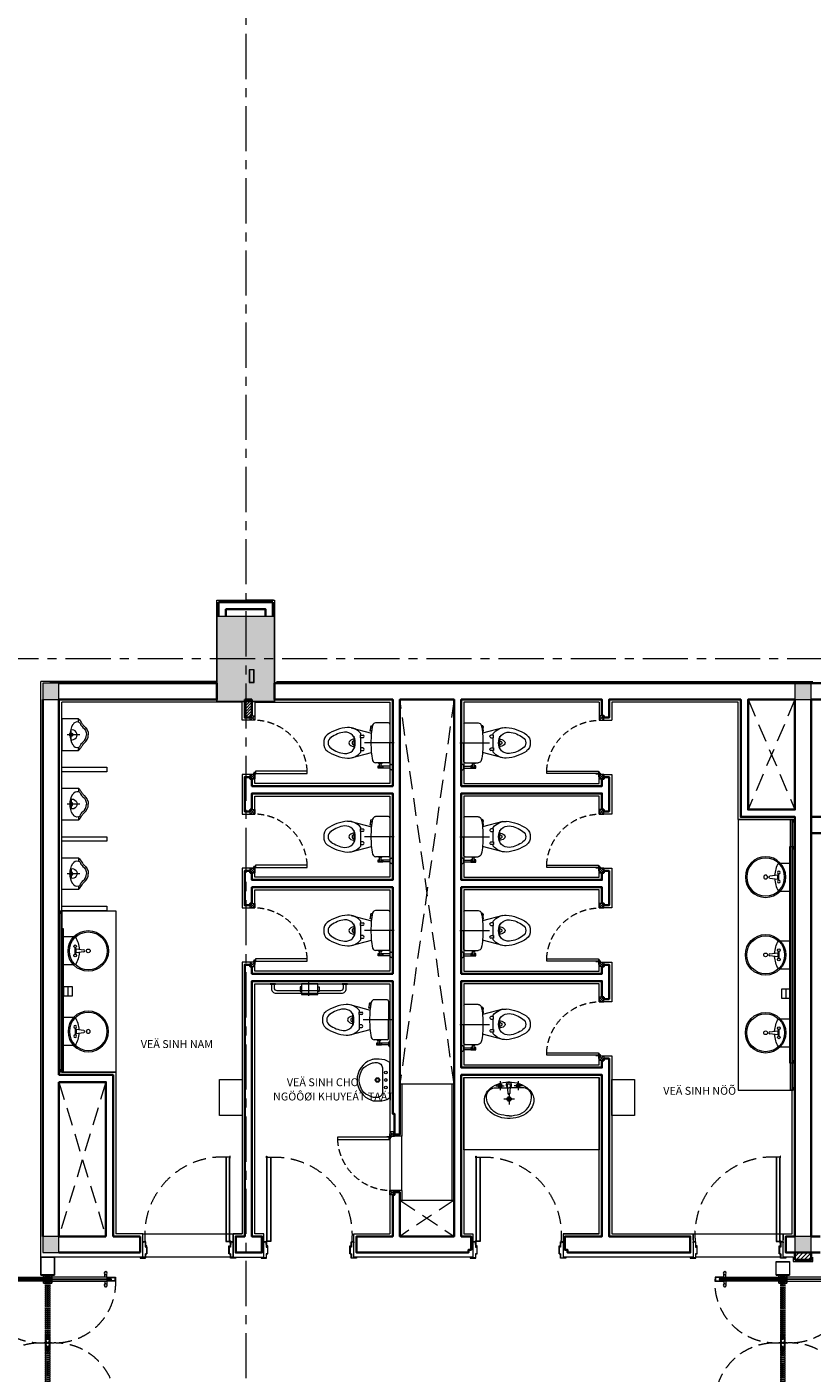
# Model space of a CAD drawing. Units: millimetres. Extents: x 1429078 to 1733737, y 916630 to 1214344.
# Drawn here: x 1453053 to 1461759, y 1140450 to 1155370 of the extents above; entities that cross this region are included whole.
import ezdxf

# ---------------------------------------------------------------- set-up
doc = ezdxf.new("R2010")
doc.units = ezdxf.units.MM
doc.header["$LTSCALE"] = 200
for name, pattern in [('CENTER', [2, 1.25, -0.25, 0.25, -0.25]), ('CENTER2', [28.575, 19.05, -3.175, 3.175, -3.175]), ('CENTERX2', [4, 2.5, -0.5, 0.5, -0.5]), ('HIDDEN', [0.375, 0.25, -0.125])]:
    doc.linetypes.add(name, pattern=pattern)
doc.layers.get('0').update_dxf_attribs({"lineweight": 13})
for name, color, linetype, lineweight in [('001 axis', 251, 'CENTER', 9), ('004 - Axis', 251, 'CENTER2', 9), ('004 hidden', 8, 'HIDDEN', 5), ('005 normal line_0.15', 7, 'Continuous', 15), ('006 thin line_0.05', 145, 'Continuous', 9), ('009  wall', 2, 'Continuous', 35), ('009 - Wall', 2, 'Continuous', 35), ('010 door&window', 142, 'Continuous', 5), ('013 hatch', 251, 'Continuous', 0), ('014 mortar', 1, 'Continuous', 0), ('015 cladding', 23, 'Continuous', 9), ('alum', 253, 'Continuous', 9), ('COT', 1, 'Continuous', 13), ('Door+Window', 142, 'Continuous', 9), ('FACADE', 4, 'Continuous', 5), ('furniture', 251, 'Continuous', 0), ('normal line', 7, 'Continuous', 15), ('TEXT200', 7, 'Continuous', 9), ('TRUC', 8, 'CENTER', 9), ('WALL-paint', 1, 'Continuous', 9)]:
    doc.layers.add(name, color=color, linetype=linetype, lineweight=lineweight)
doc.styles.add('ST1', font='VNI-Avo.TTF')

# ---------------------------------------------------------------- blocks, each defined once
blk = doc.blocks.new('LAV3')
at = {"color": 0, "linetype": 'ByBlock'}
for points in [[(-275, -203, 0.073543), (-267, -245, 0.712116), (267, -244, 0.073543), (275, -203), (275, -144, 0.151566), (232, 0), (-232, 0, 0.152056), (-275, -144)], [(166, -343, -0.374236), (-166, -343, -0.103818), (-225, -230, -0.071348), (-230, -202), (-230, -170, -0.399589), (-160, -100), (152, -100, -0.433457), (230, -170), (230, -202, -0.071348), (225, -230, -0.103818)]]:
    blk.add_lwpolyline(points, format="xyb", close=True, dxfattribs=at)
for centre, radius in [((-100, -56), 18), ((0, -165), 30), ((0, -165), 20), ((0, -56), 18), ((100, -56), 18)]:
    blk.add_circle(centre, radius, dxfattribs=at)
blk = doc.blocks.new('BASIN1')
at = {"ltscale": 3000}
for p, q in [((-163, 155), (-275, 155)), ((-163, -155), (-275, -155))]:
    blk.add_line(p, q, dxfattribs=at)
at = {"ltscale": 0.5}
for p, q in [((-146, -33), (-146, 33)), ((-136, -22), (-136, 22)), ((-136, 22), (-48, 11)), ((-48, -11), (-136, -22))]:
    blk.add_line(p, q, dxfattribs=at)
at = {"ltscale": 3000, "flags": 128}
for points in [[(-142, 155, -0.118915), (-100, 17, -0.118915)], [(-100, -17, -0.118915), (-142, -155)]]:
    blk.add_lwpolyline(points, format="xyb", dxfattribs=at)
at = {"ltscale": 3000}
for radius in [225, 210, 20.6]:
    blk.add_circle((0, 0), radius, dxfattribs=at)
at = {"ltscale": 0.5}
for centre in [(-146, 51), (-146, -51)]:
    blk.add_circle(centre, 15, dxfattribs=at)
for centre, radius, start, end in [((-151, 17), 16, 16.1502, 73.8498), ((-48, 0), 10.9, 270, 90), ((-151, -17), 16, 286.1502, 343.8498)]:
    blk.add_arc(centre, radius, start, end, dxfattribs=at)
blk = doc.blocks.new('soap box')
blk.add_line((50, -50), (50, 50))
blk.add_lwpolyline([(100, -50), (100, 50), (0, 50), (0, -50)], close=True)
blk = doc.blocks.new('hinge-plan')
at = {"ltscale": 30}
blk.add_lwpolyline([(-22, -3), (-76, -3), (-76, -13), (-22, -13)], close=True, dxfattribs=at)
for points in [[(-9, -13), (-22, -13), (-22, -3), (-16, -3)], [(-3, -16), (-3, -76), (-13, -76), (-13, -9)]]:
    blk.add_lwpolyline(points, dxfattribs=at)
blk.add_circle((0, 0), 16, dxfattribs=at)
at = {"layer": 'TRUC', "ltscale": 0.1}
for p, q in [((-33, 0), (33, 0)), ((0, -33), (0, 33))]:
    blk.add_line(p, q, dxfattribs=at)
blk = doc.blocks.new('toilet-D-600-plan')
at = {"layer": '010 door&window', "ltscale": 3000}
blk.add_lwpolyline([(-79, -269), (-79, -219), (-1225, -219), (-1225, -269)], close=True, dxfattribs=at)
at = {"layer": '015 cladding', "color": 54, "linetype": 'HIDDEN', "ltscale": 3}
blk.add_arc((-39, -212), 1188, 182.6598, 268.9636, dxfattribs=at)
at = {"layer": 'furniture', "linetype": 'ByBlock', "lineweight": -2}
for p, q in [((-60, -200), (40, -100)), ((40, -200), (-60, -100)), ((-60, -1400), (40, -1500)), ((40, -1400), (-60, -1500))]:
    blk.add_line(p, q, dxfattribs=at)
for points in [[(-60, -200), (40, -200), (40, -100), (-60, -100)], [(-60, -1400), (40, -1400), (40, -1500), (-60, -1500)]]:
    blk.add_lwpolyline(points, close=True, dxfattribs=at)
at = {"layer": 'Door+Window', "rotation": 270}
blk.add_blockref('hinge-plan', (-57, -222), dxfattribs=at)
blk = doc.blocks.new('d-600')
at = {"layer": 'Door+Window', "xscale": -0.5, "yscale": 0.5, "zscale": 0.5, "rotation": 270}
blk.add_blockref('toilet-D-600-plan', (100, -35), dxfattribs=at)
blk = doc.blocks.new('MBXI')
for p, q in [((-0.432, 0.168), (-0.206, 0.108)), ((-0.218, 0.129), (-0.21, 0.189)), ((-0.213, 0.166), (-0.201, 0.164)), ((-0.21, 0.189), (-0.198, 0.187)), ((-0.198, 0.187), (-0.206, 0.128)), ((-0.2, 0.169), (-0.198, 0.168)), ((-0.198, 0.183), (-0.195, 0.182)), ((-0.015, 0.222), (-0.159, 0.222)), ((0, 0.208), (0, 0)), ((-0.398, -0.065), (-0.398, 0.074)), ((-0.326, 0.086), (-0.297, 0.086)), ((-0.326, 0.057), (-0.326, 0.086)), ((-0.297, 0.057), (-0.326, 0.057)), ((-0.324, 0.086), (-0.324, 0.104)), ((-0.324, -0.057), (-0.324, 0.057)), ((-0.206, 0.128), (-0.218, 0.129)), ((-0.206, 0.128), (-0.218, 0.129)), ((-0.431, -0.167), (-0.206, -0.108)), ((-0.326, -0.057), (-0.326, -0.086)), ((-0.297, -0.057), (-0.326, -0.057)), ((-0.326, -0.086), (-0.297, -0.086)), ((-0.324, -0.104), (-0.324, -0.086)), ((0, -0.208), (0, 0)), ((-0.015, -0.222), (-0.159, -0.222)), ((-0.131, -0.256), (-0.115, -0.256)), ((-0.131, -0.282), (-0.131, -0.256)), ((-0.078, -0.282), (-0.131, -0.282)), ((-0.127, -0.224), (-0.127, -0.222)), ((-0.126, -0.282), (-0.126, -0.256)), ((-0.093, -0.23), (-0.121, -0.23)), ((-0.115, -0.265), (-0.115, -0.23)), ((-0.096, -0.265), (-0.096, -0.23)), ((-0.096, -0.256), (-0.078, -0.256)), ((-0.087, -0.222), (-0.087, -0.224)), ((-0.082, -0.256), (-0.082, -0.282)), ((-0.078, -0.256), (-0.078, -0.282)), ((0.002, -0.259), (-0.078, -0.259)), ((0.002, -0.279), (-0.078, -0.279)), ((0.002, -0.287), (0.002, -0.249)), ((0.013, -0.239), (0.015, -0.239)), ((0.015, -0.298), (0.013, -0.298))]:
    blk.add_line(p, q)
at = {"linetype": 'CENTER2', "ltscale": 100}
blk.add_line((0.047, 0), (-0.283, 0), dxfattribs=at)
for centre, radius, start, end in [((-0.432, -0.294), 0.466, 94.6374, 124.4478), ((-0.463, -0.009), 0.179, 38.8829, 92.1511), ((-0.198, 0.176), 0.0167, 137.4685, 206.0137), ((0.647, 0.016), 0.858, 167.9368, 181.0702), ((-0.158, 0.186), 0.0358, 91.8798, 165.4377), ((-0.015, 0.208), 0.0146, 0, 90), ((-0.633, 0.009), 0.102, 127.3914, 185.0553), ((-0.633, -0.009), 0.102, 174.9447, 232.6086), ((-0.617, 0), 0.0689, 122.4421, 237.5579), ((-0.462, -0.202), 0.324, 97.4042, 126.4205), ((-0.495, 0.008), 0.111, 355.7999, 94.6028), ((-0.495, -0.008), 0.111, 265.3972, 4.2001), ((-0.432, 0.002), 0.0236, 129.8111, 184.9288), ((-0.389, -0.049), 0.0905, 90.1343, 129.8111), ((-0.399, 0), 0.021, 45.8467, 314.1533), ((-0.303, 0.072), 0.0158, 291.291, 68.709), ((-0.432, 0.294), 0.466, 235.5522, 265.3626), ((-0.462, 0.202), 0.324, 233.5795, 262.5958), ((-0.463, 0.009), 0.179, 267.8489, 321.1171), ((-0.432, -0.002), 0.0236, 175.0712, 230.1889), ((-0.389, 0.049), 0.0905, 230.1889, 269.8657), ((-0.303, -0.072), 0.0158, 291.291, 68.709), ((0.647, -0.016), 0.858, 178.9298, 192.0632), ((-0.158, -0.186), 0.0358, 194.5623, 268.1202), ((-0.121, -0.224), 0.00607, 180, 270), ((-0.105, -0.265), 0.0135, 136.8143, 43.1857), ((-0.105, -0.265), 0.00945, 180, 0), ((-0.093, -0.224), 0.00607, 270, 0), ((-0.015, -0.208), 0.0146, 270, 0), ((0.013, -0.249), 0.0108, 90, 180), ((0.013, -0.287), 0.0108, 180, 270)]:
    blk.add_arc(centre, radius, start, end)
blk = doc.blocks.new('DRY')
blk.add_lwpolyline([(0, 200), (0, -200), (250, -200), (250, 200)], close=True)
blk = doc.blocks.new('A$C64452517')
for p, q in [((-176, 0), (-176, -185)), ((176, 0), (-176, 0)), ((176, -185), (176, 0)), ((-176, -185), (-140, -185)), ((140, -185), (176, -185))]:
    blk.add_line(p, q)
at = {"linetype": 'CENTERX2'}
for p, q in [((-51, -105), (45, -105)), ((0, -203), (0, -60))]:
    blk.add_line(p, q, dxfattribs=at)
for points in [[(-176, -185, 0.106369), (-126, -223, -0.023067), (-95, -249, 0.248329), (0, -294, 0.003489)], [(-140, -185, 0.324658), (-116, -207, -0.025226), (-81, -236, 0.253547), (-1, -275, 0.253547)], [(176, -185, -0.106369), (126, -223, 0.023067), (95, -249, -0.248329), (0, -294, -0.003489)], [(140, -185, -0.324658), (116, -207, 0.025226), (81, -236, -0.253547), (1, -275, -0.253547)]]:
    blk.add_lwpolyline(points, format="xyb")
blk.add_circle((0, -105), 19.6)
for centre, radius, start, end in [((-94, -170), 47.9, 111.6817, 198.1109), ((-16, -259), 165, 84.4949, 125.7025), ((-2, -115), 55, 163.6152, 15.0394), ((16, -259), 165, 54.2975, 95.5051), ((94, -170), 47.9, 341.8891, 68.3183)]:
    blk.add_arc(centre, radius, start, end)
blk = doc.blocks.new('DOOR1.1M')
at = {"layer": '015 cladding', "color": 54, "linetype": 'HIDDEN', "ltscale": 3}
blk.add_arc((-121, 251), 858, 87.0446, 188.4118, dxfattribs=at)
at = {"layer": 'Door+Window', "ltscale": 3}
for p, q in [((-33, 155), (-33, 170)), ((-30, 155), (-33, 155)), ((-30, 170), (-30, 125)), ((-25, 168), (-25, 141)), ((-958, 125), (-970, 125)), ((-958, 113), (-970, 125)), ((-958, 125), (-970, 113)), ((-42, 125), (-30, 125)), ((-42, 113), (-30, 125)), ((-42, 125), (-30, 113)), ((-25, 141), (-28, 141))]:
    blk.add_line(p, q, dxfattribs=at)
for points in [[(-35, 1109), (-35, 1109), (-80, 1109), (-80, 175), (-35, 175), (-35, 1099)], [(-970, 35), (-955, 35), (-955, 125), (-958, 125), (-958, 113), (-970, 113), (-970, 170), (-1000, 170), (-1000, 160), (-998, 160), (-998, 168), (-972, 168), (-972, 112), (-957, 112), (-957, 37), (-972, 37), (-972, -8), (-1028, -8), (-1028, 0), (-1030, 0), (-1030, -10), (-970, -10), (-970, 35)], [(-30, 35), (-45, 35), (-45, 125), (-42, 125), (-42, 113), (-30, 113), (-30, 170), (0, 170), (0, 160), (-2, 160), (-2, 168), (-28, 168), (-28, 112), (-43, 112), (-43, 37), (-28, 37), (-28, -8), (28, -8), (28, 0), (30, 0), (30, -10), (-30, -10), (-30, 35)]]:
    blk.add_lwpolyline(points, dxfattribs=at)
blk.add_lwpolyline([(-37, 175), (-37, 1094), (-32, 1106), (-32, 1119, 1), (-34, 1119), (-34, 1109), (-77, 1109), (-77, 175)], format="xyb", close=True, dxfattribs=at)
blk.add_lwpolyline([(-38, 176), (-38, 1094), (-33, 1106), (-33, 1108), (-76, 1108), (-76, 176)], close=True, dxfattribs=at)
blk.add_lwpolyline([(-35, 179, -0.563453), (-25, 173), (-25, 170)], format="xyb", dxfattribs=at)
blk.add_circle((-32, 173), 1, dxfattribs=at)
blk.add_arc((-32, 173), 3.57, 294.824, 245.176, dxfattribs=at)
blk = doc.blocks.new('TOILET PAPER HOLDER')
at = {"linetype": 'ByBlock', "lineweight": -2}
blk.add_lwpolyline([(-120, -80), (0, -80), (0, 100), (-120, 100)], close=True, dxfattribs=at)
at = {"ltscale": 2000}
for points in [[(-87, 115), (-33, 115), (-33, 100), (-87, 100)], [(-87, -95), (-33, -95), (-33, -80), (-87, -80)]]:
    blk.add_lwpolyline(points, close=True, dxfattribs=at)
blk = doc.blocks.new('thanhtreo')
at = {"ltscale": 3000}
for points in [[(-430, 5), (-370, 5), (-370, 0), (-430, 0)], [(370, 5), (430, 5), (430, 0), (370, 0)]]:
    blk.add_lwpolyline(points, close=True, dxfattribs=at)
for points in [[(-415, 5), (-415, 55, -0.414214), (-365, 105), (365, 105, -0.414214), (415, 55), (415, 5)], [(-385, 5), (-385, 45, -0.414214), (-355, 75), (355, 75, -0.414214), (385, 45), (385, 5)]]:
    blk.add_lwpolyline(points, format="xyb", dxfattribs=at)
at = {"layer": '004 - Axis', "ltscale": 50}
blk.add_line((0, 135), (0, -30), dxfattribs=at)
blk = doc.blocks.new('BASIN')
at = {"linetype": 'Continuous'}
for p, q in [((64, 0), (-61, 0)), ((0, -59), (0, 57)), ((200, 100), (99, 100)), ((148, 147), (148, 55)), ((200, -100), (99, -100)), ((148, -147), (148, -55))]:
    blk.add_line(p, q, dxfattribs=at)
for p, q in [((63, 12), (157, 16)), ((157, -13), (63, -9))]:
    blk.add_line(p, q)
at = {"flags": 128}
for points in [[(-186, 0, -0.075195), (-166, 118, -0.293728), (17, 249, -0.14462), (78, 236, -0.078867), (105, 210)], [(105, 210, -0.164566), (126, 150), (126, 0)], [(-186, 0, 0.075195), (-166, -118, 0.293728), (17, -249, 0.14462), (78, -236, 0.078867), (105, -210)], [(105, -210, 0.164566), (126, -150), (126, 0)]]:
    blk.add_lwpolyline(points, format="xyb", dxfattribs=at)
for centre, radius in [((0, 0), 24.7), ((148, 100), 18.2), ((148, 100), 13.8), ((148, -100), 18.2), ((148, -100), 13.8)]:
    blk.add_circle(centre, radius)
at = {"linetype": 'Continuous'}
for centre, radius in [((0, 0), 16.7), ((148, 100), 21), ((148, -100), 21)]:
    blk.add_circle(centre, radius, dxfattribs=at)
for centre, radius, start, end in [((63, 2), 10.3, 90, 270), ((157, 2), 30.4, 206.4045, 153.5955), ((157, 2), 28, 209.0251, 150.9749), ((153, 2), 14.7, 284.1169, 75.8831)]:
    blk.add_arc(centre, radius, start, end)
blk.add_open_spline([(-13, -274), (31, -274), (75, -255), (160, -165), (191, -81), (189, 89), (156, 172), (58, 270), (-5, 286), (-119, 246), (-172, 189), (-224, 34), (-220, -60), (-159, -208), (-103, -258), (-34, -273), (-23, -274), (-13, -274)], degree=3, knots=[0, 0, 0, 0, 0.678176, 0.678176, 1.584827, 1.584827, 2.491477, 2.491477, 3.398127, 3.398127, 4.304777, 4.304777, 5.211428, 5.211428, 6.118078, 6.118078, 6.283185, 6.283185, 6.283185, 6.283185])
blk = doc.blocks.new('double door 1.5')
at = {"layer": '004 hidden', "color": 9, "linetype": 'HIDDEN', "ltscale": 0.3}
for p, q in [((-23, -64), (-23, 660)), ((-23, 660), (-23, -64)), ((22, 660), (22, -64)), ((22, -64), (22, 660)), ((-23, -86), (-23, -660)), ((-23, -660), (-23, -86)), ((22, -660), (22, -86)), ((22, -86), (22, -660))]:
    blk.add_line(p, q, dxfattribs=at)
for points in [[(4, 705), (-5, 705), (-5, 40), (4, 40), (4, 705)], [(-5, 705), (4, 705), (4, 40), (-5, 40), (-5, 705)], [(22, 90), (22, 0), (-23, 0), (-23, 90), (22, 90)], [(-23, 90), (-23, 0), (22, 0), (22, 90), (-23, 90)], [(22, -90), (22, 0), (-23, 0), (-23, -90), (22, -90)], [(-23, -90), (-23, 0), (22, 0), (22, -90), (-23, -90)], [(4, -705), (-5, -705), (-5, -41), (4, -41), (4, -705)], [(-5, -705), (4, -705), (4, -41), (-5, -41), (-5, -705)]]:
    blk.add_lwpolyline(points, dxfattribs=at)
for points in [[(18, 86), (18, 4), (-18, 4), (-18, 86)], [(-18, 86), (-18, 4), (18, 4), (18, 86)], [(18, -86), (18, -5), (-18, -5), (-18, -86)], [(-18, -86), (-18, -5), (18, -5), (18, -86)]]:
    blk.add_lwpolyline(points, close=True, dxfattribs=at)
at = {"layer": '004 hidden', "color": 9, "linetype": 'HIDDEN', "ltscale": 3}
for centre, start, end in [((-82, 667), 176.7013, 275.0955), ((82, 667), 264.9046, 3.2991), ((-82, -666), 84.8992, 183.2979), ((82, -666), 356.7017, 95.1007)]:
    blk.add_arc(centre, 669, start, end, dxfattribs=at)
at = {"layer": '005 normal line_0.15', "linetype": 'ByBlock'}
for p, q in [((-654, 728), (-654, 759)), ((-632, 728), (-632, 759)), ((632, 728), (632, 759)), ((654, 728), (654, 759)), ((-654, 683), (-654, 651)), ((-632, 683), (-632, 651)), ((632, 683), (632, 651)), ((654, 683), (654, 651)), ((-654, -682), (-654, -651)), ((-654, -727), (-654, -759)), ((-632, -682), (-632, -651)), ((-632, -727), (-632, -759)), ((632, -682), (632, -651)), ((632, -727), (632, -759)), ((654, -682), (654, -651)), ((654, -727), (654, -759))]:
    blk.add_line(p, q, dxfattribs=at)
for centre, radius in [((-643, 772), 17.1), ((-643, 772), 16), ((643, 772), 17.1), ((643, 772), 16), ((-643, 638), 17.1), ((-643, 638), 16), ((643, 638), 17.1), ((643, 638), 16), ((-643, -638), 17.1), ((-643, -638), 16), ((643, -638), 17.1), ((643, -638), 16), ((-643, -772), 17.1), ((-643, -772), 16), ((643, -772), 17.1), ((643, -772), 16)]:
    blk.add_circle(centre, radius, dxfattribs=at)
at = {"layer": '010 door&window', "color": 9, "ltscale": 0.1}
for p, q in [((-660, 728), (-45, 728)), ((-45, 683), (-660, 683)), ((660, 728), (45, 728)), ((45, 683), (660, 683)), ((-45, -682), (-660, -682)), ((-660, -727), (-45, -727)), ((45, -682), (660, -682)), ((660, -727), (45, -727))]:
    blk.add_line(p, q, dxfattribs=at)
at = {"layer": '010 door&window', "color": 9, "linetype": 'HIDDEN', "ltscale": 2}
for points in [[(22, 660), (22, 750), (-23, 750), (-23, 660), (22, 660)], [(-23, 660), (-23, 750), (22, 750), (22, 660), (-23, 660)], [(22, -660), (22, -750), (-23, -750), (-23, -660), (22, -660)], [(-23, -660), (-23, -750), (22, -750), (22, -660), (-23, -660)]]:
    blk.add_lwpolyline(points, dxfattribs=at)
at = {"layer": '010 door&window', "color": 2, "ltscale": 0.1}
for points in [[(-750, 683), (-660, 683), (-660, 728), (-750, 728), (-750, 683)], [(-45, 683), (45, 683), (45, 728), (-45, 728), (-45, 683)], [(45, 683), (-45, 683), (-45, 728), (45, 728), (45, 683)], [(750, 683), (660, 683), (660, 728), (750, 728), (750, 683)], [(-750, -682), (-660, -682), (-660, -727), (-750, -727), (-750, -682)], [(-45, -682), (45, -682), (45, -727), (-45, -727), (-45, -682)], [(45, -682), (-45, -682), (-45, -727), (45, -727), (45, -682)], [(750, -682), (660, -682), (660, -727), (750, -727), (750, -682)]]:
    blk.add_lwpolyline(points, dxfattribs=at)
for points in [[(-746, 687), (-665, 687), (-665, 723), (-746, 723)], [(-41, 687), (40, 687), (40, 723), (-41, 723)], [(40, 687), (-41, 687), (-41, 723), (40, 723)], [(745, 687), (664, 687), (664, 723), (745, 723)], [(-746, -687), (-665, -687), (-665, -723), (-746, -723)], [(-41, -687), (40, -687), (40, -723), (-41, -723)], [(40, -687), (-41, -687), (-41, -723), (40, -723)], [(745, -687), (664, -687), (664, -723), (745, -723)]]:
    blk.add_lwpolyline(points, close=True, dxfattribs=at)
at = {"layer": '010 door&window', "ltscale": 0.1}
for points in [[(0, 701), (0, 710), (-705, 710), (-705, 701), (0, 701)], [(0, 701), (0, 710), (705, 710), (705, 701), (0, 701)], [(0, -700), (0, -709), (-705, -709), (-705, -700), (0, -700)], [(0, -700), (0, -709), (705, -709), (705, -700), (0, -700)]]:
    blk.add_lwpolyline(points, dxfattribs=at)
at = {"layer": '010 door&window', "color": 9, "linetype": 'HIDDEN', "ltscale": 2}
for points in [[(18, 665), (18, 746), (-18, 746), (-18, 665)], [(-18, 665), (-18, 746), (18, 746), (18, 665)], [(18, -664), (18, -745), (-18, -745), (-18, -664)], [(-18, -664), (-18, -745), (18, -745), (18, -664)]]:
    blk.add_lwpolyline(points, close=True, dxfattribs=at)
at = {"layer": 'alum'}
for points in [[(45, 660), (-45, 660), (-45, 750), (45, 750)], [(-45, 660), (45, 660), (45, 750), (-45, 750)], [(45, -660), (-45, -660), (-45, -750), (45, -750)], [(-45, -660), (45, -660), (45, -750), (-45, -750)]]:
    blk.add_lwpolyline(points, close=True, dxfattribs=at)
for centre in [(0, 705), (0, 705), (0, -705), (0, -705)]:
    blk.add_circle(centre, 31.5, dxfattribs=at)
blk = doc.blocks.new('fdss')
at = {"layer": '010 door&window'}
for p, q in [((1643490, 920866), (1643640, 920866)), ((1643490, 919366), (1643640, 919366))]:
    blk.add_line(p, q, dxfattribs=at)
at = {"layer": 'alum'}
for points in [[(1643640, 920866), (1643490, 920866), (1643490, 921016), (1643640, 921016)], [(1643638, 920868), (1643492, 920868), (1643492, 921014), (1643638, 921014)], [(1643640, 919366), (1643490, 919366), (1643490, 919216), (1643640, 919216)], [(1643638, 919364), (1643492, 919364), (1643492, 919218), (1643638, 919218)]]:
    blk.add_lwpolyline(points, close=True, dxfattribs=at)
at = {"extrusion": (0, 0, -1), "zscale": -1, "rotation": 180}
blk.add_blockref('double door 1.5', (-1643565, 920116), dxfattribs=at)

msp = doc.modelspace()

# ---------------------------------------------------------------- hatches: boundary and pattern name
at = {"layer": '013 hatch'}
h = msp.add_hatch(dxfattribs=at)
h.set_pattern_fill('CONC-REINF', color=256, scale=8, style=0)
h.set_pattern_definition([(45, (-169171.106, 152291.966), (-42.4264069, 42.4264069), []), (45, (-169156.964, 152291.966), (-42.4264069, 42.4264069), []), (50, (-169171.106, 152291.966), (57.3808146, -5.0201708), [6, -66]), (355, (-169171.106, 152291.966), (-11.1001067, 60.1753707), [4.8, -52.8]), (100.4514, (-169166.324, 152291.55), (46.2807505, 55.1551634), [5.0992152, -56.091369]), (46.1842, (-169171.106, 152307.966), (85.379284, -13.2415211), [9, -99]), (96.6356, (-169163.99, 152306.86), (74.7730164, 77.9294297), [7.648823, -84.13704]), (351.1842, (-169171.11, 152307.97), (74.7729556, 77.929488), [7.2, -79.2]), (21, (-169163.106, 152303.966), (47.7525642, -32.2095113), [6, -66]), (326, (-169163.106, 152303.966), (19.4652266, 58.0120036), [4.8, -52.8]), (71.4514, (-169159.127, 152301.28), (67.2178103, 25.8024397), [5.0992152, -56.091369]), (37.5, (-169171.106, 152291.966), (0.97278843, 26.6315083), [0, -52.16, 0, -53.6, 0, -53]), (7.5, (-169171.106, 152291.966), (21.045563, 31.55293695), [0, -30.56, 0, -50.96, 0, -20.2]), (327.5, (-169188.946, 152291.966), (42.7057949, -1.80438974), [0, -20, 0, -62.4, 0, -82.8]), (317.5, (-169196.946, 152291.966), (46.65489355, 8.0083986), [0, -26, 0, -41.44, 0, -58.8])])
h.paths.add_polyline_path([(1453228.9, 1147914.7), (1453408.9, 1147914.7), (1453408.9, 1148094.6), (1453228.9, 1148094.6)])
h.paths.add_polyline_path([(1461569, 1147914.7), (1461748.9, 1147914.7), (1461748.9, 1148094.6), (1461569, 1148094.6)])
h.paths.add_polyline_path([(1461569, 1141784.6), (1461748.9, 1141784.6), (1461748.9, 1141964.6), (1461569, 1141964.6)])
h.paths.add_polyline_path([(1453228.9, 1141784.6), (1453408.9, 1141784.6), (1453408.9, 1141964.6), (1453228.9, 1141964.6)])
h = msp.add_hatch(dxfattribs=at)
h.set_pattern_fill('ANSI31', color=256, scale=7, style=0)
h.set_pattern_definition([(45, (-169171.108, 364977.96), (-15.7154482, 15.7154482), [])])
h.paths.add_polyline_path([(1455548.9, 1147914.6), (1455468.9, 1147914.6), (1455468.9, 1147714.9), (1455528.9, 1147714.9), (1455528.9, 1147734.9), (1455548.9, 1147734.9)])
h = msp.add_hatch(dxfattribs=at)
h.set_pattern_fill('ANSI31', color=256, scale=10, style=0)
h.set_pattern_definition([(45, (-183051.068, 152091.964), (-22.4506403, 22.4506403), [])])
h.paths.add_polyline_path([(1461569, 1141704.6), (1461749, 1141704.6), (1461749, 1141784.6), (1461569, 1141784.6)])
at = {"layer": '014 mortar'}
msp.add_hatch(color=256, dxfattribs=at).paths.add_polyline_path([(1455158.9, 1147894.6), (1455798.9, 1147894.6), (1455798.9, 1148834.6), (1455158.9, 1148834.6)])
at = {"layer": 'COT'}
h = msp.add_hatch(color=256, dxfattribs=at)
h.paths.add_polyline_path([(1453228.9, 1141784.6), (1453408.9, 1141784.6), (1453408.9, 1141964.6), (1453228.9, 1141964.6)])
h.paths.add_polyline_path([(1453228.9, 1147914.7), (1453408.9, 1147914.7), (1453408.9, 1148094.6), (1453228.9, 1148094.6)])
h.paths.add_polyline_path([(1461569, 1141784.6), (1461748.9, 1141784.6), (1461748.9, 1141964.6), (1461569, 1141964.6)])
h.paths.add_polyline_path([(1461569, 1147914.7), (1461748.9, 1147914.7), (1461748.9, 1148094.6), (1461569, 1148094.6)])

# ---------------------------------------------------------------- linework, layer by layer
at = {"ltscale": 3000}
msp.add_line((1455158.9, 1148464.6), (1455158.9, 1148484.6), dxfattribs=at)
at = {"color": 7, "ltscale": 3000}
for points in [[(1455572.9, 1148244.6), (1455518.9, 1148244.6), (1455518.9, 1148104.6), (1455572.9, 1148104.6)], [(1455570.9, 1148242.6), (1455520.9, 1148242.6), (1455520.9, 1148106.6), (1455570.9, 1148106.6)]]:
    msp.add_lwpolyline(points, close=True, dxfattribs=at)
at = {"layer": '001 axis', "ltscale": 2}
for p, q in [((1455478.9, 1162492.4), (1455478.9, 1123608.4)), ((1492382.9, 1148364.6), (1437715.8, 1148364.6))]:
    msp.add_line(p, q, dxfattribs=at)
at = {"layer": '005 normal line_0.15', "linetype": 'HIDDEN', "ltscale": 4}
for p, q in [((1457788.9, 1143654.6), (1457188.9, 1147914.6)), ((1457788.9, 1147914.6), (1457188.9, 1143654.6)), ((1461569, 1147914.7), (1461048.9, 1146694.6)), ((1461048.9, 1147914.6), (1461568.9, 1146694.6)), ((1453408.9, 1143674.6), (1453928.9, 1141964.6)), ((1453928.9, 1143674.6), (1453408.9, 1141964.6)), ((1457188.9, 1142364.6), (1457788.9, 1141964.6)), ((1457788.9, 1142364.6), (1457188.9, 1141964.6))]:
    msp.add_line(p, q, dxfattribs=at)
at = {"layer": '005 normal line_0.15', "color": 8}
for p, q in [((1461568.9, 1146554.6), (1461543.9, 1146584.6)), ((1461543.9, 1146554.6), (1461568.9, 1146584.6)), ((1461563.9, 1146254.6), (1461538.9, 1146284.6)), ((1461538.9, 1146254.6), (1461563.9, 1146284.6)), ((1453433.9, 1145544.6), (1453408.9, 1145574.6)), ((1453408.9, 1145544.6), (1453433.9, 1145574.6)), ((1453433.9, 1145544.6), (1453408.9, 1145574.6)), ((1453408.9, 1145544.6), (1453433.9, 1145574.6)), ((1453408.9, 1143814.6), (1453433.9, 1143784.6)), ((1453433.9, 1143814.6), (1453408.9, 1143784.6)), ((1461563.9, 1143884.6), (1461538.9, 1143914.6)), ((1461538.9, 1143884.6), (1461563.9, 1143914.6)), ((1461568.9, 1143584.6), (1461543.9, 1143614.6)), ((1461543.9, 1143584.6), (1461568.9, 1143614.6))]:
    msp.add_line(p, q, dxfattribs=at)
at = {"layer": '005 normal line_0.15'}
for points in [[(1453938.9, 1147114.6), (1453438.9, 1147114.6), (1453438.9, 1147164.6), (1453938.9, 1147164.6)], [(1461543.9, 1143584.6), (1461543.9, 1146584.6), (1461538.9, 1146584.6), (1461538.9, 1143584.6)], [(1461543.9, 1146554.6), (1461543.9, 1146584.6), (1461568.9, 1146584.6), (1461568.9, 1146554.6)], [(1453938.9, 1146344.6), (1453438.9, 1146344.6), (1453438.9, 1146394.6), (1453938.9, 1146394.6)], [(1461538.9, 1143884.6), (1461538.9, 1146284.6), (1461533.9, 1146284.6), (1461533.9, 1143884.6)], [(1461538.9, 1146254.6), (1461538.9, 1146284.6), (1461563.9, 1146284.6), (1461563.9, 1146254.6)], [(1453408.9, 1145544.6), (1453408.9, 1145574.6), (1453433.9, 1145574.6), (1453433.9, 1145544.6)], [(1453408.9, 1145544.6), (1453408.9, 1145574.6), (1453433.9, 1145574.6), (1453433.9, 1145544.6)], [(1453433.9, 1143784.6), (1453433.9, 1145574.6), (1453438.9, 1145574.6), (1453438.9, 1143784.6)], [(1453938.9, 1145574.6), (1453438.9, 1145574.6), (1453438.9, 1145624.6), (1453938.9, 1145624.6)], [(1453433.9, 1143784.6), (1453433.9, 1145039.6), (1453438.9, 1145039.6), (1453438.9, 1143784.6)], [(1453433.9, 1143814.6), (1453433.9, 1143784.6), (1453408.9, 1143784.6), (1453408.9, 1143814.6)], [(1461538.9, 1143884.6), (1461538.9, 1143914.6), (1461563.9, 1143914.6), (1461563.9, 1143884.6)], [(1461543.9, 1143584.6), (1461543.9, 1143614.6), (1461568.9, 1143614.6), (1461568.9, 1143584.6)]]:
    msp.add_lwpolyline(points, close=True, dxfattribs=at)
at = {"layer": '006 thin line_0.05'}
for p, q in [((1457078.9, 1143055.8), (1457078.9, 1142474.6)), ((1457208.9, 1142474.6), (1457208.9, 1143074.6))]:
    msp.add_line(p, q, dxfattribs=at)
msp.add_lwpolyline([(1457208.9, 1143654.6), (1457768.9, 1143654.6)], dxfattribs=at)
at = {"layer": '009  wall'}
for p, q in [((1455178.9, 1148994.6), (1455778.9, 1148994.6)), ((1455178.9, 1148994.6), (1455178.9, 1148834.6)), ((1455778.9, 1148994.6), (1455778.9, 1148834.6))]:
    msp.add_line(p, q, dxfattribs=at)
msp.add_lwpolyline([(1455258.9, 1148834.6), (1455258.9, 1148914.6), (1455698.9, 1148914.6), (1455698.9, 1148834.6)], dxfattribs=at)
at = {"layer": '009 - Wall', "ltscale": 2000}
for p, q in [((1453408.9, 1148094.6), (1455158.9, 1148094.6)), ((1455158.9, 1148094.6), (1455158.9, 1147914.6)), ((1453228.9, 1141964.6), (1453228.9, 1147914.7)), ((1455158.9, 1147914.6), (1453408.9, 1147914.6)), ((1453408.9, 1147914.6), (1453408.9, 1143754.6)), ((1455548.9, 1147914.6), (1455468.9, 1147914.6)), ((1455548.9, 1147734.9), (1455548.9, 1147914.6)), ((1461569, 1147914.7), (1461568.9, 1146694.6)), ((1461748.9, 1141964.6), (1461748.9, 1147914.7)), ((1457108.9, 1146954.6), (1455548.9, 1146954.6)), ((1455548.9, 1146874.6), (1457108.9, 1146874.6)), ((1461568.9, 1146614.6), (1461568.9, 1141964.6)), ((1457108.9, 1145914.6), (1455548.9, 1145914.6)), ((1455548.9, 1145834.6), (1457108.9, 1145834.6)), ((1457108.9, 1144794.6), (1455548.9, 1144794.6)), ((1453408.9, 1143674.6), (1453408.9, 1141964.6)), ((1453408.9, 1141964.6), (1453928.9, 1141964.6)), ((1454008.9, 1141964.6), (1454308.9, 1141964.6)), ((1454308.9, 1141964.6), (1454308.9, 1141784.6)), ((1454308.9, 1141784.6), (1453408.9, 1141784.6))]:
    msp.add_line(p, q, dxfattribs=at)
at = {"layer": '009 - Wall'}
for points in [[(1463758.9, 1148094.6), (1459931.3, 1148094.6), (1455798.9, 1148094.6), (1455798.9, 1147914.6), (1457108.9, 1147914.6), (1457108.9, 1147054.6), (1457108.9, 1146954.6), (1455548.9, 1146954.6), (1455548.9, 1147034.9), (1455528.9, 1147034.9), (1455528.9, 1147054.9), (1455468.9, 1147054.9), (1455468.9, 1146674.9), (1455528.9, 1146674.9), (1455528.9, 1146694.9), (1455548.9, 1146694.9), (1455548.9, 1146874.6), (1457108.9, 1146874.6), (1457108.9, 1145914.6), (1455548.9, 1145914.6), (1455548.9, 1145994.9), (1455528.9, 1145994.9), (1455528.9, 1146014.9), (1455468.9, 1146014.9), (1455468.9, 1145634.9), (1455528.9, 1145634.9), (1455528.9, 1145654.9), (1455548.9, 1145654.9), (1455548.9, 1145834.6), (1457108.9, 1145834.6), (1457108.9, 1144874.6), (1455548.9, 1144874.6), (1455548.9, 1144954.9), (1455528.9, 1144954.9), (1455528.9, 1144974.9), (1455468.9, 1144974.9), (1455468.9, 1141964.6), (1455368.9, 1141964.6), (1455368.9, 1141784.6), (1455658.9, 1141784.6), (1455658.9, 1141964.6), (1455548.9, 1141964.6), (1455548.9, 1144794.6), (1457108.9, 1144794.6), (1457108.9, 1143324.6), (1457128.9, 1143324.6), (1457128.9, 1143094.6), (1457188.9, 1143094.6), (1457188.9, 1147054.6), (1457188.9, 1147914.6), (1457788.9, 1147914.6), (1457788.9, 1147054.6), (1457788.9, 1142454.6), (1457788.9, 1141964.6), (1457768.9, 1141964.6), (1457208.9, 1141964.6), (1457188.9, 1141964.6), (1457188.9, 1142454.6), (1457128.9, 1142454.6), (1457128.9, 1142424.6), (1457108.9, 1142424.6), (1457108.9, 1141964.6), (1456708.9, 1141964.6), (1456708.9, 1141784.6), (1457208.9, 1141784.6), (1457768.9, 1141784.6), (1457948.9, 1141784.6), (1457948.9, 1141814.6), (1457978.9, 1141814.6), (1457978.9, 1141964.6), (1457868.9, 1141964.6), (1457868.9, 1143754.6), (1459428.9, 1143754.6), (1459428.9, 1141964.6), (1459018.9, 1141964.6), (1459018.9, 1141814.6), (1459048.9, 1141814.6), (1459048.9, 1141784.6), (1460408.9, 1141784.6), (1460408.9, 1141964.6), (1459508.9, 1141964.6), (1459508.9, 1143934.9), (1459448.9, 1143934.9), (1459448.9, 1143914.9), (1459428.9, 1143914.9), (1459428.9, 1143834.6), (1457868.9, 1143834.6), (1457868.9, 1144794.6), (1459428.9, 1144794.6), (1459428.9, 1144614.9), (1459448.9, 1144614.9), (1459448.9, 1144594.9), (1459508.9, 1144594.9), (1459508.9, 1144974.9), (1459448.9, 1144974.9), (1459448.9, 1144954.9), (1459428.9, 1144954.9), (1459428.9, 1144874.6), (1457868.9, 1144874.6), (1457868.9, 1145834.6), (1459428.9, 1145834.6), (1459428.9, 1145654.9), (1459448.9, 1145654.9), (1459448.9, 1145634.9), (1459508.9, 1145634.9), (1459508.9, 1146014.9), (1459448.9, 1146014.9), (1459448.9, 1145994.9), (1459428.9, 1145994.9), (1459428.9, 1145914.6), (1457868.9, 1145914.6), (1457868.9, 1146874.6), (1459428.9, 1146874.6), (1459428.9, 1146694.9), (1459448.9, 1146694.9), (1459448.9, 1146674.9), (1459508.9, 1146674.9), (1459508.9, 1147054.9), (1459448.9, 1147054.9), (1459448.9, 1147034.9), (1459428.9, 1147034.9), (1459428.9, 1146954.6), (1457868.9, 1146954.6), (1457868.9, 1147054.6), (1457868.9, 1147914.6), (1459428.9, 1147914.6), (1459428.9, 1147734.9), (1459448.9, 1147734.9), (1459448.9, 1147714.9), (1459508.9, 1147714.9), (1459508.9, 1147914.6), (1460968.9, 1147914.6), (1460968.9, 1146614.6), (1461568.9, 1146614.6), (1461568.9, 1141964.6), (1461468.9, 1141964.6), (1461468.9, 1141784.6), (1461569, 1141784.6), (1461748.9, 1141784.6), (1461748.9, 1141784.6), (1461848.9, 1141784.6)], [(1460968.9, 1147914.6), (1460968.9, 1146614.6), (1461568.9, 1146614.6)], [(1461568.9, 1146694.6), (1461048.9, 1146694.6), (1461048.9, 1147914.6), (1461569, 1147914.7)], [(1461848.9, 1141964.6), (1461748.9, 1141964.6), (1461748.9, 1147914.6), (1463758.9, 1147914.6)], [(1463608.9, 1146614.6), (1461748.9, 1146614.6)], [(1461748.9, 1146434.6), (1463328.9, 1146434.6), (1463328.9, 1141964.6), (1462528.9, 1141964.6)], [(1453408.9, 1143754.6), (1454008.9, 1143754.6), (1454008.9, 1141964.6)], [(1453928.9, 1141964.6), (1453928.9, 1143674.6), (1453408.9, 1143674.6)]]:
    msp.add_lwpolyline(points, dxfattribs=at)
at = {"layer": '009 - Wall', "ltscale": 2000}
for points in [[(1455548.9, 1147734.9), (1455528.9, 1147734.9), (1455528.9, 1147714.9), (1455468.9, 1147714.9), (1455468.9, 1147914.6)], [(1459428.9, 1147734.9), (1459448.9, 1147734.9), (1459448.9, 1147714.9), (1459508.9, 1147714.9), (1459508.9, 1147914.6), (1460968.9, 1147914.6)], [(1455548.9, 1144874.6), (1457108.9, 1144874.6), (1457108.9, 1145834.6)]]:
    msp.add_lwpolyline(points, dxfattribs=at)
at = {"layer": '009 - Wall'}
for points in [[(1461048.9, 1147914.6), (1461569, 1147914.7), (1461568.9, 1146694.6), (1461048.9, 1146694.6)], [(1461569, 1141704.6), (1461749, 1141704.6), (1461749, 1141784.6), (1461569, 1141784.6)]]:
    msp.add_lwpolyline(points, close=True, dxfattribs=at)
at = {"layer": '010 door&window'}
msp.add_line((1453208.9, 1141534.7), (1453358.9, 1141534.7), dxfattribs=at)
at = {"layer": '014 mortar'}
for points in [[(1455158.9, 1149014.6), (1455798.9, 1149014.6), (1455798.9, 1147894.6), (1455158.9, 1147894.6)], [(1455158.9, 1147894.6), (1455798.9, 1147894.6), (1455798.9, 1148834.6), (1455158.9, 1148834.6)]]:
    msp.add_lwpolyline(points, close=True, dxfattribs=at)
msp.add_lwpolyline([(1461549, 1141734.6), (1461549, 1141684.6), (1461769, 1141684.6), (1461769, 1141734.6)], dxfattribs=at)
at = {"layer": '015 cladding', "ltscale": 2000}
msp.add_lwpolyline([(1457898.9, 1142924.6), (1457898.9, 1143724.6), (1459398.9, 1143724.6), (1459398.9, 1142924.6)], close=True, dxfattribs=at)
at = {"layer": 'alum'}
for points in [[(1453358.9, 1141534.7), (1453208.9, 1141534.7), (1453208.9, 1141734.6), (1453358.9, 1141734.6)], [(1453356.9, 1141536.7), (1453210.9, 1141536.7), (1453210.9, 1141732.6), (1453356.9, 1141732.6)]]:
    msp.add_lwpolyline(points, close=True, dxfattribs=at)
at = {"layer": 'COT', "ltscale": 2000}
for points in [[(1453228.9, 1147914.7), (1453408.9, 1147914.7), (1453408.9, 1148094.6), (1453228.9, 1148094.6)], [(1461569, 1147914.7), (1461748.9, 1147914.7), (1461748.9, 1148094.6), (1461569, 1148094.6)], [(1453228.9, 1141784.6), (1453408.9, 1141784.6), (1453408.9, 1141964.6), (1453228.9, 1141964.6)], [(1461569, 1141784.6), (1461748.9, 1141784.6), (1461748.9, 1141964.6), (1461569, 1141964.6)]]:
    msp.add_lwpolyline(points, close=True, dxfattribs=at)
at = {"layer": 'Door+Window', "ltscale": 2000}
for points in [[(1455528.9, 1147084.9), (1455578.9, 1147084.9), (1455578.9, 1147034.9), (1455528.9, 1147034.9)], [(1459448.9, 1147084.9), (1459398.9, 1147084.9), (1459398.9, 1147034.9), (1459448.9, 1147034.9)], [(1455528.9, 1146044.9), (1455578.9, 1146044.9), (1455578.9, 1145994.9), (1455528.9, 1145994.9)], [(1459448.9, 1146044.9), (1459398.9, 1146044.9), (1459398.9, 1145994.9), (1459448.9, 1145994.9)]]:
    msp.add_lwpolyline(points, close=True, dxfattribs=at)
at = {"layer": 'FACADE', "ltscale": 3000}
msp.add_line((1455788.9, 1149014.6), (1455488.9, 1149014.6), dxfattribs=at)
at = {"layer": 'furniture', "ltscale": 2000}
for points in [[(1461538.9, 1146584.6), (1460938.9, 1146584.6), (1460938.9, 1143584.6), (1461538.9, 1143584.6)], [(1461518.9, 1146584.6), (1461538.9, 1146584.6), (1461538.9, 1143584.6), (1461518.9, 1143584.6)], [(1461513.9, 1146284.6), (1461533.9, 1146284.6), (1461533.9, 1143884.6), (1461513.9, 1143884.6)], [(1454038.9, 1143784.6), (1453438.9, 1143784.6), (1453438.9, 1145574.6), (1454038.9, 1145574.6)], [(1453458.9, 1145374.6), (1453438.9, 1145374.6), (1453438.9, 1143784.6), (1453458.9, 1143784.6)]]:
    msp.add_lwpolyline(points, close=True, dxfattribs=at)
at = {"layer": 'normal line'}
msp.add_line((1453308.9, 1148114.6), (1454108.9, 1148114.6), dxfattribs=at)
at = {"layer": 'WALL-paint', "ltscale": 2000}
for p, q in [((1455158.9, 1148114.6), (1453208.9, 1148114.6)), ((1455823.9, 1148114.6), (1461768.9, 1148114.6)), ((1453438.9, 1143794.6), (1453438.9, 1147884.6)), ((1455438.9, 1147884.6), (1453438.9, 1147884.6)), ((1455438.9, 1147684.9), (1455438.9, 1147884.6)), ((1455578.9, 1147884.6), (1455578.9, 1147684.9)), ((1459398.9, 1147884.6), (1457898.9, 1147884.6)), ((1457898.9, 1147884.6), (1457898.9, 1146984.6)), ((1459398.9, 1147884.6), (1459398.9, 1147684.9)), ((1455578.9, 1147684.9), (1455438.9, 1147684.9)), ((1457188.9, 1147784.6), (1457188.9, 1147804.6)), ((1457188.9, 1147784.6), (1457188.9, 1147804.6)), ((1459398.9, 1147684.9), (1459538.9, 1147684.9)), ((1459398.9, 1146984.6), (1459398.9, 1147084.9)), ((1459398.9, 1147084.9), (1459538.9, 1147084.9)), ((1459538.9, 1147084.9), (1459538.9, 1146644.9)), ((1457898.9, 1146984.6), (1459398.9, 1146984.6)), ((1459398.9, 1146844.6), (1457898.9, 1146844.6)), ((1457898.9, 1146844.6), (1457898.9, 1145944.6)), ((1459398.9, 1146644.9), (1459398.9, 1146844.6)), ((1459538.9, 1146644.9), (1459398.9, 1146644.9)), ((1460938.9, 1146584.6), (1461538.9, 1146584.6)), ((1459398.9, 1145944.6), (1459398.9, 1146044.9)), ((1459398.9, 1146044.9), (1459538.9, 1146044.9)), ((1459538.9, 1146044.9), (1459538.9, 1145604.9)), ((1457898.9, 1145944.6), (1459398.9, 1145944.6)), ((1459398.9, 1145804.6), (1457898.9, 1145804.6)), ((1457898.9, 1145804.6), (1457898.9, 1145244.6)), ((1459398.9, 1145604.9), (1459398.9, 1145804.6)), ((1459538.9, 1145604.9), (1459398.9, 1145604.9)), ((1457898.9, 1145497.4), (1457898.9, 1144904.6)), ((1455578.9, 1145004.9), (1455438.9, 1145004.9)), ((1459398.9, 1145004.9), (1459538.9, 1145004.9)), ((1459398.9, 1144904.6), (1459398.9, 1145004.9)), ((1457898.9, 1144904.6), (1459398.9, 1144904.6)), ((1455438.9, 1144764.6), (1455438.9, 1141994.6)), ((1455578.9, 1141994.6), (1455578.9, 1144764.6)), ((1455578.9, 1144764.6), (1457078.9, 1144764.6)), ((1457078.9, 1144764.6), (1457078.9, 1143074.6)), ((1459398.9, 1144764.6), (1457898.9, 1144764.6)), ((1457898.9, 1144764.6), (1457898.9, 1143864.6)), ((1459398.9, 1144564.9), (1459398.9, 1144764.6)), ((1459538.9, 1144564.9), (1459398.9, 1144564.9)), ((1459398.9, 1143964.9), (1459538.9, 1143964.9)), ((1459398.9, 1143864.6), (1459398.9, 1143964.9)), ((1457898.9, 1143864.6), (1459398.9, 1143864.6)), ((1457208.9, 1143654.6), (1457208.9, 1143074.6)), ((1457898.9, 1143724.6), (1457898.9, 1141994.6)), ((1459398.9, 1141994.6), (1459398.9, 1143724.6)), ((1457208.9, 1143074.6), (1457078.9, 1143074.6)), ((1457208.9, 1142474.6), (1457078.9, 1142474.6)), ((1457078.9, 1142474.6), (1457078.9, 1141994.6)), ((1457188.9, 1142364.6), (1457788.9, 1142364.6)), ((1454338.9, 1141994.6), (1454038.9, 1141994.6)), ((1455338.9, 1141734.6), (1455338.9, 1141994.6)), ((1455338.9, 1141994.6), (1455438.9, 1141994.6)), ((1455438.9, 1141994.6), (1455338.9, 1141994.6)), ((1455338.9, 1141994.6), (1455338.9, 1141734.6)), ((1455678.9, 1141994.6), (1455578.9, 1141994.6)), ((1455678.9, 1141734.6), (1455678.9, 1141994.6)), ((1456678.9, 1141734.6), (1456678.9, 1141994.6)), ((1456678.9, 1141994.6), (1457078.9, 1141994.6)), ((1457898.9, 1141994.6), (1457998.9, 1141994.6)), ((1457998.9, 1141994.6), (1457998.9, 1141734.6)), ((1458998.9, 1141994.6), (1458998.9, 1141734.6)), ((1459398.9, 1141994.6), (1458998.9, 1141994.6)), ((1458998.9, 1141994.6), (1459398.9, 1141994.6)), ((1461438.9, 1141734.6), (1461438.9, 1141994.6)), ((1461438.9, 1141994.6), (1461538.9, 1141994.6)), ((1457208.9, 1141964.6), (1457768.9, 1141964.6)), ((1455338.9, 1141734.6), (1455678.9, 1141734.6)), ((1457998.9, 1141734.6), (1456678.9, 1141734.6)), ((1461549, 1141734.6), (1461438.9, 1141734.6))]:
    msp.add_line(p, q, dxfattribs=at)
for points in [[(1455338.9, 1141734.6), (1453208.9, 1141734.6), (1453208.9, 1148114.6)], [(1455818.9, 1148114.6), (1455823.9, 1148114.6)], [(1455578.9, 1147884.6), (1457078.9, 1147884.6), (1457078.9, 1146984.6), (1455578.9, 1146984.6), (1455578.9, 1147084.9), (1455438.9, 1147084.9), (1455438.9, 1146644.9), (1455578.9, 1146644.9), (1455578.9, 1146844.6), (1457078.9, 1146844.6), (1457078.9, 1145944.6), (1455578.9, 1145944.6), (1455578.9, 1146044.9), (1455438.9, 1146044.9), (1455438.9, 1145604.9), (1455578.9, 1145604.9), (1455578.9, 1145804.6), (1457078.9, 1145804.6), (1457078.9, 1145244.6)], [(1460938.9, 1146584.6), (1460938.9, 1147884.6), (1459538.9, 1147884.6), (1459538.9, 1147684.9)], [(1460438.9, 1141924.6), (1460438.9, 1141994.6), (1461538.9, 1141994.6), (1461538.9, 1146584.6)], [(1457078.9, 1145497.4), (1457078.9, 1144904.6), (1455578.9, 1144904.6), (1455578.9, 1145004.9)], [(1455438.9, 1145004.9), (1455438.9, 1144904.6), (1455438.9, 1144904.6), (1455438.9, 1144764.6)], [(1459538.9, 1145004.9), (1459538.9, 1144904.6), (1459538.9, 1144904.6), (1459538.9, 1144764.6)], [(1459538.9, 1144764.6), (1459538.9, 1144564.9)], [(1459538.9, 1143964.9), (1459538.9, 1141994.6), (1460438.9, 1141994.6), (1460438.9, 1141734.6), (1458998.9, 1141734.6)], [(1453438.9, 1143784.6), (1454038.9, 1143784.6), (1454038.9, 1141994.6)], [(1457188.9, 1143654.6), (1457208.9, 1143654.6)], [(1457768.9, 1143654.6), (1457788.9, 1143654.6)], [(1457768.9, 1142364.6), (1457768.9, 1143654.6)], [(1457208.9, 1142474.6), (1457208.9, 1142364.6)], [(1454338.9, 1141734.6), (1454338.9, 1141994.6), (1455338.9, 1141994.6)], [(1461404.2, 1141994.6), (1461438.9, 1141994.6), (1461438.9, 1141924.6)], [(1461408.9, 1141734.6), (1460468.9, 1141734.6)]]:
    msp.add_lwpolyline(points, dxfattribs=at)

# ---------------------------------------------------------------- block references
for p in [(1455338.9, 1141734.6), (1461438.9, 1141734.6)]:
    msp.add_blockref('DOOR1.1M', p)
at = {"xscale": -1}
for p in [(1455678.9, 1141734.6), (1457998.9, 1141734.6)]:
    msp.add_blockref('DOOR1.1M', p, dxfattribs=at)
at = {"extrusion": (0, 0, -1), "zscale": -1, "rotation": 180}
msp.add_blockref('double door 1.5', (-1453283.9, 1140784.6), dxfattribs=at)
at = {"layer": '010 door&window', "extrusion": (0, 0, -1), "zscale": -1, "rotation": 270}
for p in [(-1455513.9, 1147084.9), (-1455513.9, 1146044.9), (-1455513.9, 1145004.9)]:
    msp.add_blockref('d-600', p, dxfattribs=at)
at = {"layer": '010 door&window', "extrusion": (0, 0, -1), "xscale": -1, "zscale": -1, "rotation": 90}
for p in [(-1459464, 1147084.9), (-1459464, 1146044.9), (-1459464, 1145004.9), (-1459464, 1143964.9)]:
    msp.add_blockref('d-600', p, dxfattribs=at)
at = {"layer": '010 door&window', "xscale": -1, "rotation": 270}
msp.add_blockref('d-600', (1457144, 1143074.6), dxfattribs=at)
at = {"layer": '014 mortar'}
msp.add_blockref('fdss', (-182131.1, 220669), dxfattribs=at)
at = {"layer": 'furniture', "ltscale": 2000, "extrusion": (0, 0, -1), "xscale": -1, "zscale": -1, "rotation": 270}
for name, p in [('A$C64452517', (-1453438.9, 1147524.6)), ('BASIN', (-1458399.4, 1143486.7))]:
    msp.add_blockref(name, p, dxfattribs=at)
at = {"layer": 'furniture', "ltscale": 2000, "extrusion": (0, 0, -1), "yscale": 1000, "zscale": -1000}
for p, xscale in [((-1457078.9, 1147434.6), -1000), ((-1457898.9, 1147434.6), 1000), ((-1457078.9, 1146394.6), -1000), ((-1457898.9, 1146394.6), 1000), ((-1457078.9, 1145354.6), -1000), ((-1457898.9, 1145354.6), 1000), ((-1457898.9, 1144314.6), 1000)]:
    msp.add_blockref('MBXI', p, dxfattribs=dict(at, xscale=xscale))
at = {"layer": 'furniture', "ltscale": 2000, "extrusion": (0, 0, -1), "zscale": -1, "rotation": 270}
for p in [(-1453438.9, 1146754.6), (-1453438.9, 1145984.6)]:
    msp.add_blockref('A$C64452517', p, dxfattribs=at)
at = {"layer": 'furniture', "xscale": -1}
for name, p in [('BASIN1', (1461243.9, 1145947.4)), ('DRY', (1459788.9, 1143504.6))]:
    msp.add_blockref(name, p, dxfattribs=at)
at = {"layer": 'furniture'}
for name, p in [('BASIN1', (1453733.9, 1145128.4)), ('soap box', (1453458.9, 1144682.1))]:
    msp.add_blockref(name, p, dxfattribs=at)
at = {"layer": 'furniture', "rotation": 180}
for name, p in [('BASIN1', (1461243.9, 1145084.6)), ('soap box', (1461518.9, 1144653.1)), ('BASIN1', (1461243.9, 1144221.6))]:
    msp.add_blockref(name, p, dxfattribs=at)
at = {"layer": 'furniture', "xscale": -1}
for name, p, rotation in [('thanhtreo', (1456178.9, 1144764.6), 180), ('BASIN1', (1453733.9, 1144235.9), 180), ('DRY', (1455438.9, 1143504.6), 359.9999999966649)]:
    msp.add_blockref(name, p, dxfattribs=dict(at, rotation=rotation))
at = {"layer": 'furniture', "extrusion": (0, 0, -1), "xscale": -1, "zscale": -1, "rotation": 90}
msp.add_blockref('TOILET PAPER HOLDER', (-1456178.9, 1144644.6), dxfattribs=at)
at = {"layer": 'furniture', "ltscale": 2000, "xscale": 1000, "yscale": 1000, "zscale": 1000}
msp.add_blockref('MBXI', (1457064.1, 1144365.1), dxfattribs=at)
at = {"layer": 'furniture', "ltscale": 2000, "xscale": 0.8399999998509884, "yscale": 0.8399999998509884, "zscale": 0.8399999998509884, "rotation": 270}
msp.add_blockref('LAV3', (1457078.9, 1143697.5), dxfattribs=at)

# ---------------------------------------------------------------- texts
at = {"layer": 'TEXT200', "style": 'ST1'}
for s, p in [('VEÄ SINH NAM', (1454315.8, 1144052.2)), ('VEÄ SINH CHO', (1455935.3, 1143629.2)), ('VEÄ SINH NÖÕ', (1460108.7, 1143534.2)), ('NGÖÔØI KHUYEÁT TAÄT', (1455782.5, 1143470.9))]:
    msp.add_text(s, height=87.5, dxfattribs=at).set_placement(p)

doc.saveas('drawing.dxf')
